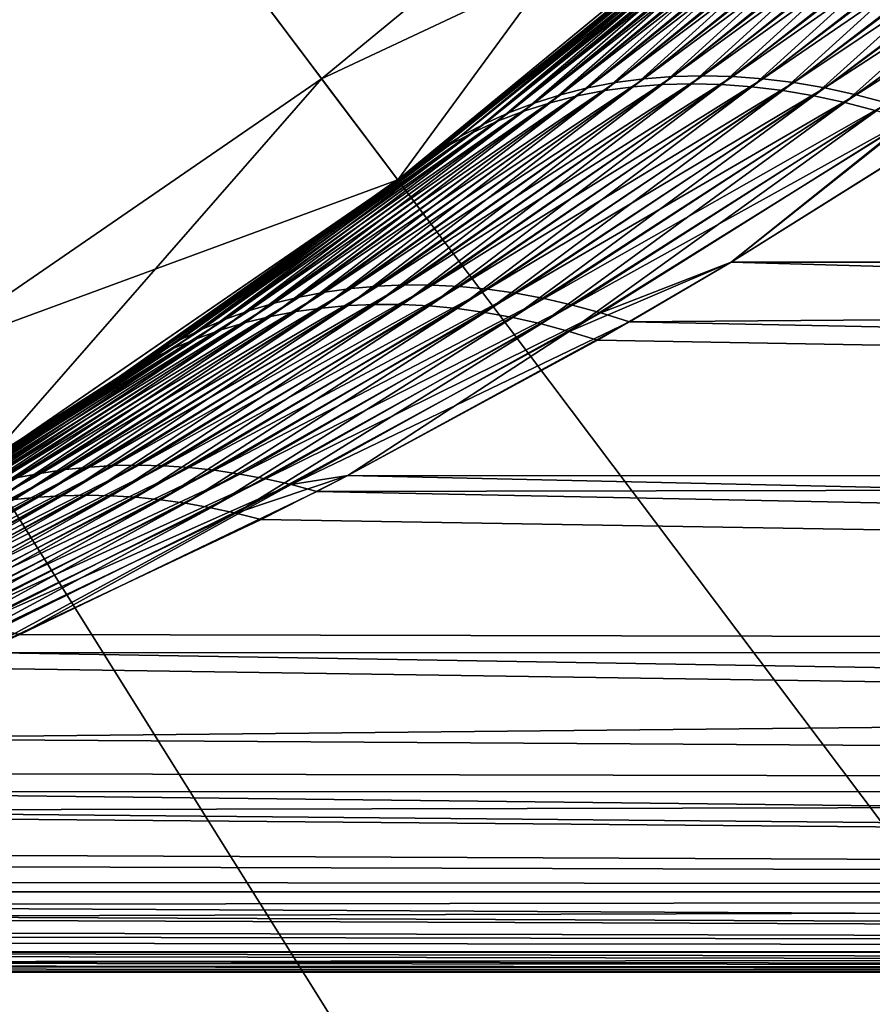
# Model space of a CAD drawing. Extents: x -30 to 78, y -176 to 30.
# Drawn here: x 12 to 16, y -22 to -18 of the extents above; entities that cross this region are included whole.
import ezdxf

# ---------------------------------------------------------------- set-up
doc = ezdxf.new("R2010")
doc.units = 0
doc.layers.add('L3', color=7, linetype='CONTINUOUS')
doc.layers.add('L5', color=7, linetype='CONTINUOUS')

msp = doc.modelspace()

# ---------------------------------------------------------------- linework, layer by layer
at = {"layer": 'L3', "color": 7}
for points in [[(12.20679, -19.49344, 216.5), (13.83735, -18.37192, 216.5), (0, 0, 216.5)], [(0, 0, 216.5), (13.83735, -18.37192, 216.5), (15.36547, -17.11439, 216.5)], [(0, 0), (15.36547, -17.11439), (13.83735, -18.37192)], [(0, 0), (13.83735, -18.37192), (12.20679, -19.49344)], [(15.03144, -16.74234, 97.25), (15.36547, -17.11439, 97.25), (13.53654, -17.97254, 97.25)], [(13.53654, -17.97254, 96.75), (13.83735, -18.37192, 96.75), (15.03144, -16.74234, 96.75)], [(15.03144, -16.74234, 96.75), (15.03144, -16.74234, 97.25), (13.53654, -17.97254, 97.25)], [(15.03144, -16.74234, 96.75), (13.53654, -17.97254, 97.25), (13.53654, -17.97254, 96.75)], [(15.03144, -16.74234, 96.75), (13.83735, -18.37192, 96.75), (15.36547, -17.11439, 96.75)], [(15.97059, -17.02814, 158.1973), (16.09521, -17.01947, 158.3111), (14.80859, -17.9727, 159.5775)], [(14.80859, -17.9727, 159.5775), (16.09521, -17.01947, 158.3111), (14.92325, -17.96364, 159.6791)], [(16.09521, -17.01947, 158.3111), (16.22266, -17.0179, 158.4221), (14.92325, -17.96364, 159.6791)], [(14.92325, -17.96364, 159.6791), (16.22266, -17.0179, 158.4221), (15.04003, -17.96062, 159.7787)], [(16.22266, -17.0179, 158.4221), (16.35263, -17.02345, 158.5299), (15.04003, -17.96062, 159.7787)], [(15.04003, -17.96062, 159.7787), (16.35263, -17.02345, 158.5299), (15.15869, -17.96365, 159.876)], [(16.35263, -17.02345, 158.5299), (16.48483, -17.03609, 158.6344), (15.15869, -17.96365, 159.876)], [(15.73098, -17.0667, 157.9623), (15.84909, -17.04389, 158.081), (14.5865, -18.00888, 159.3689)], [(14.5865, -18.00888, 159.3689), (15.84909, -17.04389, 158.081), (14.69627, -17.98779, 159.474)], [(15.84909, -17.04389, 158.081), (15.97059, -17.02814, 158.1973), (14.69627, -17.98779, 159.474)], [(14.69627, -17.98779, 159.474), (15.97059, -17.02814, 158.1973), (14.80859, -17.9727, 159.5775)], [(15.15869, -17.96365, 159.876), (16.48483, -17.03609, 158.6344), (15.27901, -17.97273, 159.9708)], [(16.48483, -17.03609, 158.6344), (16.61895, -17.0558, 158.7353), (15.27901, -17.97273, 159.9708)], [(15.27901, -17.97273, 159.9708), (16.61895, -17.0558, 158.7353), (15.40077, -17.98784, 160.063)], [(16.61895, -17.0558, 158.7353), (16.75467, -17.08253, 158.8324), (15.40077, -17.98784, 160.063)], [(15.50605, -17.13322, 157.7191), (15.61655, -17.0965, 157.8416), (14.37544, -18.06888, 159.1543)], [(14.37544, -18.06888, 159.1543), (15.61655, -17.0965, 157.8416), (14.47949, -18.03593, 159.2622)], [(15.61655, -17.0965, 157.8416), (15.73098, -17.0667, 157.9623), (14.47949, -18.03593, 159.2622)], [(14.47949, -18.03593, 159.2622), (15.73098, -17.0667, 157.9623), (14.5865, -18.00888, 159.3689)], [(15.40077, -17.98784, 160.063), (16.75467, -17.08253, 158.8324), (15.52372, -18.00894, 160.1525)], [(16.75467, -17.08253, 158.8324), (16.89168, -17.11621, 158.9254), (15.52372, -18.00894, 160.1525)], [(13.53654, -17.97254, 97.25), (15.36547, -17.11439, 97.25), (13.83735, -18.37192, 97.25)], [(15.36547, -17.11439, 97.25), (15.36267, -17.1169, 156.6359), (13.83735, -18.37192, 97.25)], [(14.65212, -17.72894, 186.4134), (15.36547, -17.11439, 216.5), (13.83735, -18.37192, 216.5)], [(13.83735, -18.37192, 96.75), (13.83735, -18.37192), (15.36547, -17.11439)], [(13.83735, -18.37192, 96.75), (15.36547, -17.11439), (15.36547, -17.11439, 96.75)], [(13.83735, -18.37192, 97.25), (15.36267, -17.1169, 156.6359), (15.02138, -17.41718, 157.0906)], [(15.39976, -17.17678, 157.5952), (15.50605, -17.13322, 157.7191), (14.27456, -18.10768, 159.0453)], [(14.27456, -18.10768, 159.0453), (15.50605, -17.13322, 157.7191), (14.37544, -18.06888, 159.1543)], [(15.52372, -18.00894, 160.1525), (16.89168, -17.11621, 158.9254), (15.64763, -18.03601, 160.2389)], [(16.89168, -17.11621, 158.9254), (17.02966, -17.15678, 159.0141), (15.64763, -18.03601, 160.2389)], [(15.29792, -17.22709, 157.47), (15.39976, -17.17678, 157.5952), (14.17705, -18.15224, 158.9355)], [(14.17705, -18.15224, 158.9355), (15.39976, -17.17678, 157.5952), (14.27456, -18.10768, 159.0453)], [(15.64763, -18.03601, 160.2389), (17.02966, -17.15678, 159.0141), (15.77226, -18.06897, 160.3222)], [(15.20075, -17.28402, 157.3441), (15.29792, -17.22709, 157.47), (14.08308, -18.20249, 158.8251)], [(14.08308, -18.20249, 158.8251), (15.29792, -17.22709, 157.47), (14.17705, -18.15224, 158.9355)], [(15.1085, -17.34743, 157.2175), (15.20075, -17.28402, 157.3441), (13.99285, -18.25832, 158.7142)], [(13.99285, -18.25832, 158.7142), (15.20075, -17.28402, 157.3441), (14.08308, -18.20249, 158.8251)], [(13.99285, -18.25832, 158.7142), (15.02138, -17.41718, 157.0906), (15.1085, -17.34743, 157.2175)], [(15.35269, -17.39159, 185.5772), (14.65504, -18.01937, 184.4754), (15.46805, -17.36935, 185.463)], [(14.65504, -18.01937, 184.4754), (14.76704, -18.00431, 184.3723), (15.46805, -17.36935, 185.463)], [(15.46805, -17.36935, 185.463), (14.76704, -18.00431, 184.3723), (15.58651, -17.35381, 185.3509)], [(14.76704, -18.00431, 184.3723), (14.88135, -17.99523, 184.2711), (15.58651, -17.35381, 185.3509)], [(15.58651, -17.35381, 185.3509), (14.88135, -17.99523, 184.2711), (15.70781, -17.345, 185.2411)], [(14.88135, -17.99523, 184.2711), (14.99775, -17.99216, 184.172), (15.70781, -17.345, 185.2411)], [(15.70781, -17.345, 185.2411), (14.99775, -17.99216, 184.172), (15.83168, -17.34295, 185.1339)], [(14.99775, -17.99216, 184.172), (15.11601, -17.99511, 184.0751), (15.83168, -17.34295, 185.1339)], [(15.83168, -17.34295, 185.1339), (15.11601, -17.99511, 184.0751), (15.95786, -17.34765, 185.0295)], [(15.11601, -17.99511, 184.0751), (15.23593, -18.00406, 183.9806), (15.95786, -17.34765, 185.0295)], [(15.95786, -17.34765, 185.0295), (15.23593, -18.00406, 183.9806), (16.08605, -17.3591, 184.9281)], [(15.23593, -18.00406, 183.9806), (15.35725, -18.01901, 183.8887), (16.08605, -17.3591, 184.9281)], [(16.08605, -17.3591, 184.9281), (15.35725, -18.01901, 183.8887), (16.216, -17.37728, 184.83)], [(15.24067, -17.42048, 185.6932), (14.54557, -18.0404, 184.58), (15.35269, -17.39159, 185.5772)], [(14.54557, -18.0404, 184.58), (14.65504, -18.01937, 184.4754), (15.35269, -17.39159, 185.5772)], [(15.35725, -18.01901, 183.8887), (15.47976, -18.03991, 183.7996), (16.216, -17.37728, 184.83)], [(16.216, -17.37728, 184.83), (15.47976, -18.03991, 183.7996), (16.3474, -17.40213, 184.7354)], [(15.47976, -18.03991, 183.7996), (15.60322, -18.06674, 183.7134), (16.3474, -17.40213, 184.7354)], [(16.3474, -17.40213, 184.7354), (15.60322, -18.06674, 183.7134), (16.47997, -17.43361, 184.6444)], [(13.83735, -18.37192, 97.25), (15.02138, -17.41718, 157.0906), (13.90651, -18.31963, 158.6031)], [(13.99285, -18.25832, 158.7142), (13.90651, -18.31963, 158.6031), (15.02138, -17.41718, 157.0906)], [(15.13226, -17.45595, 185.8108), (14.43883, -18.06735, 184.6862), (15.24067, -17.42048, 185.6932)], [(14.43883, -18.06735, 184.6862), (14.54557, -18.0404, 184.58), (15.24067, -17.42048, 185.6932)], [(15.60322, -18.06674, 183.7134), (15.72739, -18.09944, 183.6304), (16.47997, -17.43361, 184.6444)], [(15.02767, -17.49794, 185.9297), (14.33502, -18.10017, 184.7936), (15.13226, -17.45595, 185.8108)], [(14.33502, -18.10017, 184.7936), (14.43883, -18.06735, 184.6862), (15.13226, -17.45595, 185.8108)], [(14.92715, -17.54635, 186.0497), (14.23435, -18.13879, 184.902), (15.02767, -17.49794, 185.9297)], [(14.23435, -18.13879, 184.902), (14.33502, -18.10017, 184.7936), (15.02767, -17.49794, 185.9297)], [(14.83092, -17.60106, 186.1705), (14.13701, -18.18315, 185.0113), (14.92715, -17.54635, 186.0497)], [(14.13701, -18.18315, 185.0113), (14.23435, -18.13879, 184.902), (14.92715, -17.54635, 186.0497)], [(14.04318, -18.23316, 185.1212), (14.83092, -17.60106, 186.1705), (14.73917, -17.66197, 186.2918)], [(14.04318, -18.23316, 185.1212), (14.13701, -18.18315, 185.0113), (14.83092, -17.60106, 186.1705)], [(14.65212, -17.72894, 186.4134), (13.86677, -18.34974, 185.3421), (14.73917, -17.66197, 186.2918)], [(14.73917, -17.66197, 186.2918), (13.86677, -18.34974, 185.3421), (13.95304, -18.28873, 185.2316)], [(14.73917, -17.66197, 186.2918), (13.95304, -18.28873, 185.2316), (14.04318, -18.23316, 185.1212)], [(14.65212, -17.72894, 186.4134), (13.83735, -18.37192, 216.5), (13.86677, -18.34974, 185.3421)], [(13.53654, -17.97254, 97.25), (13.83735, -18.37192, 97.25), (11.94143, -19.06967, 97.25)], [(11.94143, -19.06967, 96.75), (12.20679, -19.49344, 96.75), (13.53654, -17.97254, 96.75)], [(13.53654, -17.97254, 96.75), (13.53654, -17.97254, 97.25), (11.94143, -19.06967, 97.25)], [(13.53654, -17.97254, 96.75), (11.94143, -19.06967, 97.25), (11.94143, -19.06967, 96.75)], [(13.53654, -17.97254, 96.75), (12.20679, -19.49344, 96.75), (13.83735, -18.37192, 96.75)], [(14.5865, -18.00888, 159.3689), (14.69627, -17.98779, 159.474), (13.44863, -18.83443, 160.8153)], [(13.44863, -18.83443, 160.8153), (14.69627, -17.98779, 159.474), (13.55003, -18.81503, 160.9072)], [(14.69627, -17.98779, 159.474), (14.80859, -17.9727, 159.5775), (13.55003, -18.81503, 160.9072)], [(13.55003, -18.81503, 160.9072), (14.80859, -17.9727, 159.5775), (13.6533, -18.80062, 160.9979)], [(14.80859, -17.9727, 159.5775), (14.92325, -17.96364, 159.6791), (13.6533, -18.80062, 160.9979)], [(13.6533, -18.80062, 160.9979), (14.92325, -17.96364, 159.6791), (13.75829, -18.79122, 161.0873)], [(14.88135, -17.99523, 184.2711), (13.74758, -18.86379, 182.6821), (14.99775, -17.99216, 184.172)], [(13.74758, -18.86379, 182.6821), (13.85446, -18.86421, 182.5969), (14.99775, -17.99216, 184.172)], [(14.92325, -17.96364, 159.6791), (15.04003, -17.96062, 159.7787), (13.75829, -18.79122, 161.0873)], [(13.75829, -18.79122, 161.0873), (15.04003, -17.96062, 159.7787), (13.86483, -18.78684, 161.1752)], [(14.99775, -17.99216, 184.172), (13.85446, -18.86421, 182.5969), (15.11601, -17.99511, 184.0751)], [(15.04003, -17.96062, 159.7787), (15.15869, -17.96365, 159.876), (13.86483, -18.78684, 161.1752)], [(13.86483, -18.78684, 161.1752), (15.15869, -17.96365, 159.876), (13.97276, -18.7875, 161.2615)], [(15.15869, -17.96365, 159.876), (15.27901, -17.97273, 159.9708), (13.97276, -18.7875, 161.2615)], [(13.97276, -18.7875, 161.2615), (15.27901, -17.97273, 159.9708), (14.0819, -18.79319, 161.3461)], [(15.27901, -17.97273, 159.9708), (15.40077, -17.98784, 160.063), (14.0819, -18.79319, 161.3461)], [(14.0819, -18.79319, 161.3461), (15.40077, -17.98784, 160.063), (14.19208, -18.8039, 161.4288)], [(15.40077, -17.98784, 160.063), (15.52372, -18.00894, 160.1525), (14.19208, -18.8039, 161.4288)], [(14.47949, -18.03593, 159.2622), (14.5865, -18.00888, 159.3689), (13.34926, -18.85878, 160.7224)], [(13.34926, -18.85878, 160.7224), (14.5865, -18.00888, 159.3689), (13.44863, -18.83443, 160.8153)], [(14.54557, -18.0404, 184.58), (13.43563, -18.89206, 182.9464), (14.65504, -18.01937, 184.4754)], [(13.43563, -18.89206, 182.9464), (13.53801, -18.87772, 182.857), (14.65504, -18.01937, 184.4754)], [(14.65504, -18.01937, 184.4754), (13.53801, -18.87772, 182.857), (14.76704, -18.00431, 184.3723)], [(13.53801, -18.87772, 182.857), (13.64205, -18.86829, 182.7689), (14.76704, -18.00431, 184.3723)], [(14.76704, -18.00431, 184.3723), (13.64205, -18.86829, 182.7689), (14.88135, -17.99523, 184.2711)], [(13.64205, -18.86829, 182.7689), (13.74758, -18.86379, 182.6821), (14.88135, -17.99523, 184.2711)], [(13.85446, -18.86421, 182.5969), (13.96251, -18.86957, 182.5134), (15.11601, -17.99511, 184.0751)], [(15.11601, -17.99511, 184.0751), (13.96251, -18.86957, 182.5134), (15.23593, -18.00406, 183.9806)], [(13.96251, -18.86957, 182.5134), (14.07158, -18.87986, 182.4317), (15.23593, -18.00406, 183.9806)], [(15.23593, -18.00406, 183.9806), (14.07158, -18.87986, 182.4317), (15.35725, -18.01901, 183.8887)], [(14.07158, -18.87986, 182.4317), (14.18149, -18.89504, 182.3518), (15.35725, -18.01901, 183.8887)], [(15.35725, -18.01901, 183.8887), (14.18149, -18.89504, 182.3518), (15.47976, -18.03991, 183.7996)], [(14.19208, -18.8039, 161.4288), (15.52372, -18.00894, 160.1525), (14.30314, -18.81961, 161.5096)], [(15.52372, -18.00894, 160.1525), (15.64763, -18.03601, 160.2389), (14.30314, -18.81961, 161.5096)], [(14.27456, -18.10768, 159.0453), (14.37544, -18.06888, 159.1543), (13.15724, -18.9222, 160.534)], [(13.15724, -18.9222, 160.534), (14.37544, -18.06888, 159.1543), (13.25208, -18.88806, 160.6286)], [(14.33502, -18.10017, 184.7936), (13.23648, -18.93539, 183.1285), (14.43883, -18.06735, 184.6862)], [(13.23648, -18.93539, 183.1285), (13.33507, -18.9113, 183.037), (14.43883, -18.06735, 184.6862)], [(14.37544, -18.06888, 159.1543), (14.47949, -18.03593, 159.2622), (13.25208, -18.88806, 160.6286)], [(13.25208, -18.88806, 160.6286), (14.47949, -18.03593, 159.2622), (13.34926, -18.85878, 160.7224)], [(14.43883, -18.06735, 184.6862), (13.33507, -18.9113, 183.037), (14.54557, -18.0404, 184.58)], [(13.33507, -18.9113, 183.037), (13.43563, -18.89206, 182.9464), (14.54557, -18.0404, 184.58)], [(14.18149, -18.89504, 182.3518), (14.29208, -18.91512, 182.2741), (15.47976, -18.03991, 183.7996)], [(15.47976, -18.03991, 183.7996), (14.29208, -18.91512, 182.2741), (15.60322, -18.06674, 183.7134)], [(14.29208, -18.91512, 182.2741), (14.40318, -18.94005, 182.1984), (15.60322, -18.06674, 183.7134)], [(14.30314, -18.81961, 161.5096), (15.64763, -18.03601, 160.2389), (14.4149, -18.8403, 161.5882)], [(15.60322, -18.06674, 183.7134), (14.40318, -18.94005, 182.1984), (15.72739, -18.09944, 183.6304)], [(15.64763, -18.03601, 160.2389), (15.77226, -18.06897, 160.3222), (14.4149, -18.8403, 161.5882)], [(14.4149, -18.8403, 161.5882), (15.77226, -18.06897, 160.3222), (14.52719, -18.86595, 161.6646)], [(15.77226, -18.06897, 160.3222), (15.89737, -18.10778, 160.4021), (14.52719, -18.86595, 161.6646)], [(14.17705, -18.15224, 158.9355), (14.27456, -18.10768, 159.0453), (13.06489, -18.96117, 160.4389)], [(13.06489, -18.96117, 160.4389), (14.27456, -18.10768, 159.0453), (13.15724, -18.9222, 160.534)], [(14.23435, -18.13879, 184.902), (13.14001, -18.9643, 183.2209), (14.33502, -18.10017, 184.7936)], [(13.14001, -18.9643, 183.2209), (13.23648, -18.93539, 183.1285), (14.33502, -18.10017, 184.7936)], [(14.40318, -18.94005, 182.1984), (14.51462, -18.9698, 182.1251), (15.72739, -18.09944, 183.6304)], [(15.72739, -18.09944, 183.6304), (14.51462, -18.9698, 182.1251), (15.85204, -18.13795, 183.5506)], [(14.52719, -18.86595, 161.6646), (15.89737, -18.10778, 160.4021), (14.63983, -18.8965, 161.7386)], [(15.15364, -18.69619, 161.3839), (14.63983, -18.8965, 161.7386), (15.89737, -18.10778, 160.4021)], [(15.15364, -18.69619, 161.3839), (15.89737, -18.10778, 160.4021), (16.02272, -18.15237, 160.4786)], [(14.13701, -18.18315, 185.0113), (13.0458, -18.998, 183.3141), (14.23435, -18.13879, 184.902)], [(13.0458, -18.998, 183.3141), (13.14001, -18.9643, 183.2209), (14.23435, -18.13879, 184.902)], [(14.51462, -18.9698, 182.1251), (15.1537, -18.69616, 182.6162), (15.85204, -18.13795, 183.5506)], [(15.85204, -18.13795, 183.5506), (15.1537, -18.69616, 182.6162), (15.97693, -18.1822, 183.4742)], [(12.95401, -19.03642, 183.4078), (14.13701, -18.18315, 185.0113), (14.04318, -18.23316, 185.1212)], [(12.95401, -19.03642, 183.4078), (13.0458, -18.998, 183.3141), (14.13701, -18.18315, 185.0113)], [(14.08308, -18.20249, 158.8251), (14.17705, -18.15224, 158.9355), (12.97517, -19.0049, 160.3433)], [(12.97517, -19.0049, 160.3433), (14.17705, -18.15224, 158.9355), (13.06489, -18.96117, 160.4389)], [(45, -18.69617, 161.3838), (15.15364, -18.69619, 161.3839), (16.02272, -18.15237, 160.4786)], [(45, -18.69617, 182.6162), (15.97693, -18.1822, 183.4742), (15.1537, -18.69616, 182.6162)], [(13.99285, -18.25832, 158.7142), (14.08308, -18.20249, 158.8251), (12.88822, -19.05332, 160.2474)], [(12.88822, -19.05332, 160.2474), (14.08308, -18.20249, 158.8251), (12.97517, -19.0049, 160.3433)], [(12.88822, -19.05332, 160.2474), (12.80418, -19.10636, 160.1513), (13.99285, -18.25832, 158.7142)], [(13.99285, -18.25832, 158.7142), (12.80418, -19.10636, 160.1513), (13.83586, -18.37305, 158.7005)], [(14.04318, -18.23316, 185.1212), (13.95304, -18.28873, 185.2316), (12.86476, -19.07951, 183.5019)], [(14.04318, -18.23316, 185.1212), (12.86476, -19.07951, 183.5019), (12.95401, -19.03642, 183.4078)], [(13.83586, -18.37305, 158.7005), (13.90651, -18.31963, 158.6031), (13.99285, -18.25832, 158.7142)], [(13.95304, -18.28873, 185.2316), (13.83664, -18.37246, 185.3005), (12.77821, -19.12721, 183.5963)], [(13.95304, -18.28873, 185.2316), (12.77821, -19.12721, 183.5963), (12.86476, -19.07951, 183.5019)], [(13.86677, -18.34974, 185.3421), (13.83664, -18.37246, 185.3005), (13.95304, -18.28873, 185.2316)], [(13.90651, -18.31963, 158.6031), (13.83586, -18.37305, 158.7005), (13.83735, -18.37192, 97.25)], [(11.94143, -19.06967, 97.25), (13.83735, -18.37192, 97.25), (12.20679, -19.49344, 97.25)], [(13.83735, -18.37192, 97.25), (13.83586, -18.37305, 158.7005), (12.20679, -19.49344, 97.25)], [(12.20679, -19.49344, 216.5), (12.69447, -19.17943, 183.6909), (13.83735, -18.37192, 216.5)], [(12.20679, -19.49344, 96.75), (12.20679, -19.49344), (13.83735, -18.37192)], [(12.20679, -19.49344, 96.75), (13.83735, -18.37192), (13.83735, -18.37192, 96.75)], [(13.83586, -18.37305, 158.7005), (12.80418, -19.10636, 160.1513), (12.20679, -19.49344, 97.25)], [(13.83735, -18.37192, 216.5), (12.69447, -19.17943, 183.6909), (13.83664, -18.37246, 185.3005)], [(13.83664, -18.37246, 185.3005), (12.69447, -19.17943, 183.6909), (12.77821, -19.12721, 183.5963)], [(13.83735, -18.37192, 216.5), (13.83664, -18.37246, 185.3005), (13.86677, -18.34974, 185.3421)], [(14.51462, -18.9698, 182.1251), (14.62623, -19.00431, 182.0542), (15.1537, -18.69616, 182.6162)], [(45, -19.53958, 180.9697), (15.1537, -18.69616, 182.6162), (14.62623, -19.00431, 182.0542)], [(14.75265, -18.93191, 161.8102), (14.63983, -18.8965, 161.7386), (15.15364, -18.69619, 161.3839)], [(45, -19.53958, 163.0303), (14.75265, -18.93191, 161.8102), (45, -18.69617, 161.3838)], [(45, -18.69617, 161.3838), (14.75265, -18.93191, 161.8102), (15.15364, -18.69619, 161.3839)], [(45, -18.69617, 182.6162), (15.1537, -18.69616, 182.6162), (45, -19.53958, 180.9697)], [(13.55003, -18.81503, 160.9072), (13.6533, -18.80062, 160.9979), (12.43074, -19.529, 162.3737)], [(12.43074, -19.529, 162.3737), (13.6533, -18.80062, 160.9979), (12.52525, -19.51524, 162.4517)], [(13.6533, -18.80062, 160.9979), (13.75829, -18.79122, 161.0873), (12.52525, -19.51524, 162.4517)], [(12.52525, -19.51524, 162.4517), (13.75829, -18.79122, 161.0873), (12.62099, -19.50556, 162.5288)], [(13.75829, -18.79122, 161.0873), (13.86483, -18.78684, 161.1752), (12.62099, -19.50556, 162.5288)], [(12.62099, -19.50556, 162.5288), (13.86483, -18.78684, 161.1752), (12.71785, -19.49995, 162.6049)], [(13.86483, -18.78684, 161.1752), (13.97276, -18.7875, 161.2615), (12.71785, -19.49995, 162.6049)], [(12.71785, -19.49995, 162.6049), (13.97276, -18.7875, 161.2615), (12.8157, -19.49843, 162.6799)], [(13.97276, -18.7875, 161.2615), (14.0819, -18.79319, 161.3461), (12.8157, -19.49843, 162.6799)], [(12.8157, -19.49843, 162.6799), (14.0819, -18.79319, 161.3461), (12.91442, -19.501, 162.7538)], [(14.0819, -18.79319, 161.3461), (14.19208, -18.8039, 161.4288), (12.91442, -19.501, 162.7538)], [(12.91442, -19.501, 162.7538), (14.19208, -18.8039, 161.4288), (13.01389, -19.50766, 162.8264)], [(14.19208, -18.8039, 161.4288), (14.30314, -18.81961, 161.5096), (13.01389, -19.50766, 162.8264)], [(13.34926, -18.85878, 160.7224), (13.44863, -18.83443, 160.8153), (12.24589, -19.56864, 162.2154)], [(12.24589, -19.56864, 162.2154), (13.44863, -18.83443, 160.8153), (12.33758, -19.5468, 162.2949)], [(13.44863, -18.83443, 160.8153), (13.55003, -18.81503, 160.9072), (12.33758, -19.5468, 162.2949)], [(12.33758, -19.5468, 162.2949), (13.55003, -18.81503, 160.9072), (12.43074, -19.529, 162.3737)], [(13.01389, -19.50766, 162.8264), (14.30314, -18.81961, 161.5096), (13.11399, -19.5184, 162.8976)], [(14.30314, -18.81961, 161.5096), (14.4149, -18.8403, 161.5882), (13.11399, -19.5184, 162.8976)], [(13.11399, -19.5184, 162.8976), (14.4149, -18.8403, 161.5882), (13.21459, -19.5332, 162.9674)], [(14.4149, -18.8403, 161.5882), (14.52719, -18.86595, 161.6646), (13.21459, -19.5332, 162.9674)], [(13.15724, -18.9222, 160.534), (13.25208, -18.88806, 160.6286), (12.06735, -19.62428, 162.0547)], [(12.06735, -19.62428, 162.0547), (13.25208, -18.88806, 160.6286), (12.15577, -19.59447, 162.1353)], [(13.25208, -18.88806, 160.6286), (13.34926, -18.85878, 160.7224), (12.15577, -19.59447, 162.1353)], [(12.15577, -19.59447, 162.1353), (13.34926, -18.85878, 160.7224), (12.24589, -19.56864, 162.2154)], [(13.43563, -18.89206, 182.9464), (12.32329, -19.63419, 181.2786), (13.53801, -18.87772, 182.857)], [(12.32329, -19.63419, 181.2786), (12.41739, -19.62446, 181.2038), (13.53801, -18.87772, 182.857)], [(13.53801, -18.87772, 182.857), (12.41739, -19.62446, 181.2038), (13.64205, -18.86829, 182.7689)], [(12.41739, -19.62446, 181.2038), (12.51254, -19.61864, 181.1299), (13.64205, -18.86829, 182.7689)], [(13.64205, -18.86829, 182.7689), (12.51254, -19.61864, 181.1299), (13.74758, -18.86379, 182.6821)], [(12.51254, -19.61864, 181.1299), (12.60862, -19.61675, 181.0569), (13.74758, -18.86379, 182.6821)], [(13.74758, -18.86379, 182.6821), (12.60862, -19.61675, 181.0569), (13.85446, -18.86421, 182.5969)], [(12.60862, -19.61675, 181.0569), (12.70553, -19.61879, 180.9851), (13.85446, -18.86421, 182.5969)], [(13.85446, -18.86421, 182.5969), (12.70553, -19.61879, 180.9851), (13.96251, -18.86957, 182.5134)], [(12.70553, -19.61879, 180.9851), (12.80313, -19.62475, 180.9144), (13.96251, -18.86957, 182.5134)], [(13.96251, -18.86957, 182.5134), (12.80313, -19.62475, 180.9144), (14.07158, -18.87986, 182.4317)], [(12.80313, -19.62475, 180.9144), (12.90132, -19.63463, 180.8451), (14.07158, -18.87986, 182.4317)], [(14.07158, -18.87986, 182.4317), (12.90132, -19.63463, 180.8451), (14.18149, -18.89504, 182.3518)], [(13.21459, -19.5332, 162.9674), (14.52719, -18.86595, 161.6646), (13.31556, -19.55204, 163.0356)], [(14.52719, -18.86595, 161.6646), (14.63983, -18.8965, 161.7386), (13.31556, -19.55204, 163.0356)], [(13.06489, -18.96117, 160.4389), (13.15724, -18.9222, 160.534), (11.98073, -19.65802, 161.9736)], [(11.98073, -19.65802, 161.9736), (13.15724, -18.9222, 160.534), (12.06735, -19.62428, 162.0547)], [(13.23648, -18.93539, 183.1285), (12.13866, -19.66536, 181.4308), (13.33507, -18.9113, 183.037)], [(12.13866, -19.66536, 181.4308), (12.23034, -19.64783, 181.3543), (13.33507, -18.9113, 183.037)], [(13.33507, -18.9113, 183.037), (12.23034, -19.64783, 181.3543), (13.43563, -18.89206, 182.9464)], [(12.23034, -19.64783, 181.3543), (12.32329, -19.63419, 181.2786), (13.43563, -18.89206, 182.9464)], [(12.90132, -19.63463, 180.8451), (12.99999, -19.64841, 180.777), (14.18149, -18.89504, 182.3518)], [(14.18149, -18.89504, 182.3518), (12.99999, -19.64841, 180.777), (14.29208, -18.91512, 182.2741)], [(12.99999, -19.64841, 180.777), (13.099, -19.66609, 180.7104), (14.29208, -18.91512, 182.2741)], [(14.29208, -18.91512, 182.2741), (13.099, -19.66609, 180.7104), (14.40318, -18.94005, 182.1984)], [(13.31556, -19.55204, 163.0356), (14.63983, -18.8965, 161.7386), (13.41679, -19.57491, 163.1022)], [(14.75265, -18.93191, 161.8102), (13.41679, -19.57491, 163.1022), (14.63983, -18.8965, 161.7386)], [(12.97517, -19.0049, 160.3433), (13.06489, -18.96117, 160.4389), (11.89601, -19.69565, 161.8923)], [(11.89601, -19.69565, 161.8923), (13.06489, -18.96117, 160.4389), (11.98073, -19.65802, 161.9736)], [(13.0458, -18.998, 183.3141), (11.95954, -19.712, 181.5855), (13.14001, -18.9643, 183.2209)], [(11.95954, -19.712, 181.5855), (12.04836, -19.68676, 181.5078), (13.14001, -18.9643, 183.2209)], [(13.14001, -18.9643, 183.2209), (12.04836, -19.68676, 181.5078), (13.23648, -18.93539, 183.1285)], [(12.04836, -19.68676, 181.5078), (12.13866, -19.66536, 181.4308), (13.23648, -18.93539, 183.1285)], [(13.099, -19.66609, 180.7104), (13.19826, -19.68763, 180.6453), (14.40318, -18.94005, 182.1984)], [(14.40318, -18.94005, 182.1984), (13.19826, -19.68763, 180.6453), (14.51462, -18.9698, 182.1251)], [(13.63987, -19.53931, 163.0297), (13.41679, -19.57491, 163.1022), (14.75265, -18.93191, 161.8102)], [(45, -19.53958, 163.0303), (13.63987, -19.53931, 163.0297), (14.75265, -18.93191, 161.8102)], [(12.88822, -19.05332, 160.2474), (12.97517, -19.0049, 160.3433), (11.81331, -19.73713, 161.8108)], [(11.81331, -19.73713, 161.8108), (12.97517, -19.0049, 160.3433), (11.89601, -19.69565, 161.8923)], [(11.87231, -19.74106, 181.6636), (13.0458, -18.998, 183.3141), (12.95401, -19.03642, 183.4078)], [(11.87231, -19.74106, 181.6636), (11.95954, -19.712, 181.5855), (13.0458, -18.998, 183.3141)], [(13.19826, -19.68763, 180.6453), (13.6408, -19.53883, 180.9713), (14.51462, -18.9698, 182.1251)], [(14.51462, -18.9698, 182.1251), (13.6408, -19.53883, 180.9713), (14.62623, -19.00431, 182.0542)], [(45, -19.53958, 180.9697), (14.62623, -19.00431, 182.0542), (13.6408, -19.53883, 180.9713)], [(12.95401, -19.03642, 183.4078), (12.86476, -19.07951, 183.5019), (11.78678, -19.77389, 181.7421)], [(12.95401, -19.03642, 183.4078), (11.78678, -19.77389, 181.7421), (11.87231, -19.74106, 181.6636)], [(12.86476, -19.07951, 183.5019), (12.77821, -19.12721, 183.5963), (11.70304, -19.81047, 181.8208)], [(12.86476, -19.07951, 183.5019), (11.70304, -19.81047, 181.8208), (11.78678, -19.77389, 181.7421)], [(11.81331, -19.73713, 161.8108), (12.19953, -19.49799, 161.0309), (12.88822, -19.05332, 160.2474)], [(12.88822, -19.05332, 160.2474), (12.19953, -19.49799, 161.0309), (12.80418, -19.10636, 160.1513)], [(12.20679, -19.49344, 97.25), (12.80418, -19.10636, 160.1513), (12.19953, -19.49799, 161.0309)], [(12.77821, -19.12721, 183.5963), (12.19823, -19.4988, 182.9672), (11.62119, -19.85074, 181.8998)], [(12.77821, -19.12721, 183.5963), (11.62119, -19.85074, 181.8998), (11.70304, -19.81047, 181.8208)], [(12.69447, -19.17943, 183.6909), (12.19823, -19.4988, 182.9672), (12.77821, -19.12721, 183.5963)], [(12.20679, -19.49344, 216.5), (12.19823, -19.4988, 182.9672), (12.69447, -19.17943, 183.6909)], [(12.52525, -19.51524, 162.4517), (12.62099, -19.50556, 162.5288), (11.44954, -20.11929, 163.9327)], [(11.44954, -20.11929, 163.9327), (12.62099, -19.50556, 162.5288), (11.53662, -20.10937, 163.9975)], [(12.62099, -19.50556, 162.5288), (12.71785, -19.49995, 162.6049), (11.53662, -20.10937, 163.9975)], [(11.53662, -20.10937, 163.9975), (12.71785, -19.49995, 162.6049), (11.62448, -20.10268, 164.0617)], [(12.71785, -19.49995, 162.6049), (12.8157, -19.49843, 162.6799), (11.62448, -20.10268, 164.0617)], [(11.62448, -20.10268, 164.0617), (12.8157, -19.49843, 162.6799), (11.71304, -20.09925, 164.1251)], [(12.8157, -19.49843, 162.6799), (12.91442, -19.501, 162.7538), (11.71304, -20.09925, 164.1251)], [(11.71304, -20.09925, 164.1251), (12.91442, -19.501, 162.7538), (11.80222, -20.09906, 164.1878)], [(12.91442, -19.501, 162.7538), (13.01389, -19.50766, 162.8264), (11.80222, -20.09906, 164.1878)], [(11.80222, -20.09906, 164.1878), (13.01389, -19.50766, 162.8264), (11.89192, -20.10211, 164.2497)], [(13.01389, -19.50766, 162.8264), (13.11399, -19.5184, 162.8976), (11.89192, -20.10211, 164.2497)], [(12.33758, -19.5468, 162.2949), (12.43074, -19.529, 162.3737), (11.27808, -20.14882, 163.8014)], [(11.27808, -20.14882, 163.8014), (12.43074, -19.529, 162.3737), (11.36333, -20.13244, 163.8673)], [(12.43074, -19.529, 162.3737), (12.52525, -19.51524, 162.4517), (11.36333, -20.13244, 163.8673)], [(11.36333, -20.13244, 163.8673), (12.52525, -19.51524, 162.4517), (11.44954, -20.11929, 163.9327)], [(11.89192, -20.10211, 164.2497), (13.11399, -19.5184, 162.8976), (11.98206, -20.10842, 164.3107)], [(13.11399, -19.5184, 162.8976), (13.21459, -19.5332, 162.9674), (11.98206, -20.10842, 164.3107)], [(11.98206, -20.10842, 164.3107), (13.21459, -19.5332, 162.9674), (12.07255, -20.11796, 164.3707)], [(13.21459, -19.5332, 162.9674), (13.31556, -19.55204, 163.0356), (12.07255, -20.11796, 164.3707)], [(13.19826, -19.68763, 180.6453), (13.29763, -19.71301, 180.5818), (13.6408, -19.53883, 180.9713)], [(13.6408, -19.53883, 180.9713), (13.29763, -19.71301, 180.5818), (45, -20.23832, 179.2567)], [(13.63987, -19.53931, 163.0297), (13.51814, -19.60177, 163.1671), (13.41679, -19.57491, 163.1022)], [(45, -19.53958, 163.0303), (13.51814, -19.60177, 163.1671), (13.63987, -19.53931, 163.0297)], [(45, -20.23832, 164.7433), (13.51814, -19.60177, 163.1671), (45, -19.53958, 163.0303)], [(45, -20.23832, 179.2567), (45, -19.53958, 180.9697), (13.6408, -19.53883, 180.9713)], [(12.07255, -20.11796, 164.3707), (13.31556, -19.55204, 163.0356), (12.16331, -20.13074, 164.4297)], [(13.31556, -19.55204, 163.0356), (13.41679, -19.57491, 163.1022), (12.16331, -20.13074, 164.4297)], [(12.16331, -20.13074, 164.4297), (13.41679, -19.57491, 163.1022), (12.25425, -20.14674, 164.4876)], [(13.41679, -19.57491, 163.1022), (12.34527, -20.16593, 164.5445), (12.25425, -20.14674, 164.4876)], [(13.41679, -19.57491, 163.1022), (13.51814, -19.60177, 163.1671), (12.34527, -20.16593, 164.5445)], [(12.32329, -19.63419, 181.2786), (11.26286, -20.25069, 179.6108), (12.41739, -19.62446, 181.2038)], [(11.26286, -20.25069, 179.6108), (11.34849, -20.24375, 179.5498), (12.41739, -19.62446, 181.2038)], [(12.41739, -19.62446, 181.2038), (11.34849, -20.24375, 179.5498), (12.51254, -19.61864, 181.1299)], [(11.34849, -20.24375, 179.5498), (11.43475, -20.23985, 179.4894), (12.51254, -19.61864, 181.1299)], [(12.51254, -19.61864, 181.1299), (11.43475, -20.23985, 179.4894), (12.60862, -19.61675, 181.0569)], [(11.43475, -20.23985, 179.4894), (11.52156, -20.23899, 179.4297), (12.60862, -19.61675, 181.0569)], [(12.60862, -19.61675, 181.0569), (11.52156, -20.23899, 179.4297), (12.70553, -19.61879, 180.9851)], [(11.52156, -20.23899, 179.4297), (11.60886, -20.24119, 179.3708), (12.70553, -19.61879, 180.9851)], [(12.70553, -19.61879, 180.9851), (11.60886, -20.24119, 179.3708), (12.80313, -19.62475, 180.9144)], [(11.60886, -20.24119, 179.3708), (11.69655, -20.24643, 179.3126), (12.80313, -19.62475, 180.9144)], [(12.80313, -19.62475, 180.9144), (11.69655, -20.24643, 179.3126), (12.90132, -19.63463, 180.8451)], [(45, -20.23832, 164.7433), (12.34527, -20.16593, 164.5445), (13.51814, -19.60177, 163.1671)], [(11.69655, -20.24643, 179.3126), (11.78457, -20.25471, 179.2553), (12.90132, -19.63463, 180.8451)], [(12.90132, -19.63463, 180.8451), (11.78457, -20.25471, 179.2553), (12.99999, -19.64841, 180.777)], [(11.78457, -20.25471, 179.2553), (11.87283, -20.26602, 179.1989), (12.99999, -19.64841, 180.777)], [(12.99999, -19.64841, 180.777), (11.87283, -20.26602, 179.1989), (13.099, -19.66609, 180.7104)], [(11.87283, -20.26602, 179.1989), (11.96124, -20.28036, 179.1434), (13.099, -19.66609, 180.7104)], [(13.099, -19.66609, 180.7104), (11.96124, -20.28036, 179.1434), (13.19826, -19.68763, 180.6453)], [(11.96124, -20.28036, 179.1434), (12.18561, -20.23763, 179.2587), (13.19826, -19.68763, 180.6453)], [(13.19826, -19.68763, 180.6453), (12.18561, -20.23763, 179.2587), (13.29763, -19.71301, 180.5818)], [(45, -20.23832, 179.2567), (13.29763, -19.71301, 180.5818), (12.18561, -20.23763, 179.2587)], [(12.25425, -20.14674, 164.4876), (12.34527, -20.16593, 164.5445), (12.1858, -20.23754, 164.7411)], [(12.1858, -20.23754, 164.7411), (12.34527, -20.16593, 164.5445), (45, -20.23832, 164.7433)], [(12.1858, -20.23754, 164.7411), (45, -20.23832, 164.7433), (11.3927, -20.57641, 165.7661)], [(11.3927, -20.57641, 165.7661), (45, -20.23832, 164.7433), (45, -20.78723, 166.5099)], [(45, -20.78723, 177.4901), (12.18561, -20.23763, 179.2587), (12.04974, -20.29771, 179.0889)], [(45, -20.23832, 179.2567), (12.18561, -20.23763, 179.2587), (45, -20.78723, 177.4901)], [(45, -20.78723, 177.4901), (12.04974, -20.29771, 179.0889), (11.04952, -20.71437, 177.7589)], [(11.3927, -20.57641, 165.7661), (45, -20.78723, 166.5099), (10.86526, -20.78633, 166.5065)], [(11.04952, -20.71437, 177.7589), (10.86403, -20.7868, 177.4917), (45, -20.78723, 177.4901)], [(45, -21.18223, 175.6828), (10.86403, -20.7868, 177.4917), (10.61708, -20.88096, 177.1221)], [(10.86526, -20.78633, 166.5065), (45, -20.78723, 166.5099), (10.66849, -20.86157, 166.7995)], [(10.66849, -20.86157, 166.7995), (45, -20.78723, 166.5099), (45, -21.18223, 168.3172)], [(45, -20.78723, 177.4901), (10.86403, -20.7868, 177.4917), (45, -21.18223, 175.6828)], [(10.66849, -20.86157, 166.7995), (45, -21.18223, 168.3172), (10.08139, -21.07641, 167.7533)], [(45, -21.18223, 175.6828), (10.61708, -20.88096, 177.1221), (10.21173, -21.02995, 176.4711)], [(10.21173, -21.02995, 176.4711), (9.89071, -21.14313, 175.901), (45, -21.18223, 175.6828)], [(45, -21.18223, 168.3172), (9.778894, -21.18156, 168.3133), (10.08139, -21.07641, 167.7533)], [(45, -21.18223, 175.6828), (9.89071, -21.14313, 175.901), (9.77845, -21.18171, 175.6858)], [(45, -21.18223, 175.6828), (9.77845, -21.18171, 175.6858), (9.469271, -21.28536, 175.0305)], [(45, -21.18223, 168.3172), (9.619467, -21.23549, 168.6378), (9.778894, -21.18156, 168.3133)], [(9.469271, -21.28536, 175.0305), (45, -21.42041, 173.8482), (45, -21.18223, 175.6828)], [(45, -21.42041, 170.1518), (9.619467, -21.23549, 168.6378), (45, -21.18223, 168.3172)], [(45, -21.42041, 170.1518), (9.511938, -21.27128, 168.8723), (9.619467, -21.23549, 168.6378)], [(9.253891, -21.3553, 169.5098), (9.511938, -21.27128, 168.8723), (45, -21.42041, 170.1518)], [(9.304103, -21.33916, 174.6249), (45, -21.42041, 173.8482), (9.469271, -21.28536, 175.0305)], [(45, -21.42041, 170.1518), (9.056726, -21.41773, 170.1209), (9.253891, -21.3553, 169.5098)], [(9.304103, -21.33916, 174.6249), (9.169428, -21.38223, 174.2473), (45, -21.42041, 173.8482)], [(45, -21.42041, 173.8482), (9.169428, -21.38223, 174.2473), (9.048424, -21.42032, 173.8493)], [(45, -21.42041, 170.1518), (8.915864, -21.46139, 170.7121), (9.048209, -21.42039, 170.1515)], [(45, -21.5, 172), (8.915864, -21.46139, 170.7121), (45, -21.42041, 170.1518)], [(45, -21.5, 172), (9.010694, -21.43208, 173.7076), (8.935744, -21.45528, 173.3861)], [(45, -21.5, 172), (9.048424, -21.42032, 173.8493), (9.010694, -21.43208, 173.7076)], [(45, -21.42041, 170.1518), (9.048209, -21.42039, 170.1515), (9.056726, -21.41773, 170.1209)], [(45, -21.42041, 173.8482), (9.048424, -21.42032, 173.8493), (45, -21.5, 172)], [(45, -21.5, 172), (8.833101, -21.48669, 172.7564), (8.804506, -21.49537, 172.4463)], [(8.80675, -21.49469, 171.5221), (8.86583, -21.47672, 170.9997), (45, -21.5, 172)], [(8.876717, -21.47339, 173.0693), (8.833101, -21.48669, 172.7564), (45, -21.5, 172)], [(45, -21.5, 172), (8.86583, -21.47672, 170.9997), (8.915864, -21.46139, 170.7121)], [(45, -21.5, 172), (8.935744, -21.45528, 173.3861), (8.876717, -21.47339, 173.0693)], [(45, -21.5, 172), (8.789198, -21.5, 172), (8.791417, -21.49933, 171.8301)], [(8.79066, -21.49956, 172.1379), (8.789198, -21.5, 172), (45, -21.5, 172)], [(45, -21.5, 172), (8.804506, -21.49537, 172.4463), (8.79066, -21.49956, 172.1379)], [(45, -21.5, 172), (8.791417, -21.49933, 171.8301), (8.80675, -21.49469, 171.5221)]]:
    msp.add_3dface(points, dxfattribs=at)
at = {"layer": 'L5', "color": 7}
for points in [[(13.6772, -26.70083, 96.75), (11.33124, -27.77774, 96.75), (0, 0, 96.75)], [(20.04192, -22.32312, 96.75), (18.04872, -23.96338, 96.75), (0, 0, 96.75)], [(0, 0, 96.75), (18.04872, -23.96338, 96.75), (15.9219, -25.42623, 96.75)], [(0, 0, 96.75), (15.9219, -25.42623, 96.75), (13.6772, -26.70083, 96.75)], [(25.07776, -16.46529, 96.75), (23.5695, -18.56014, 96.75), (0, 0, 96.75)], [(0, 0, 96.75), (23.5695, -18.56014, 96.75), (21.88673, -20.51758, 96.75)], [(0, 0, 96.75), (21.88673, -20.51758, 96.75), (20.04192, -22.32312, 96.75)], [(21.88673, -20.51758, 106.75), (23.5695, -18.56014, 106.75), (0, 0, 106.75)], [(0, 0, 106.75), (23.5695, -18.56014, 106.75), (25.07776, -16.46529, 106.75)], [(15.9219, -25.42623, 106.75), (18.04872, -23.96338, 106.75), (0, 0, 106.75)], [(0, 0, 106.75), (18.04872, -23.96338, 106.75), (20.04192, -22.32312, 106.75)], [(0, 0, 106.75), (20.04192, -22.32312, 106.75), (21.88673, -20.51758, 106.75)], [(0, 0, 106.75), (11.33124, -27.77774, 106.75), (13.6772, -26.70083, 106.75)], [(0, 0, 106.75), (13.6772, -26.70083, 106.75), (15.9219, -25.42623, 106.75)]]:
    msp.add_3dface(points, dxfattribs=at)

doc.saveas('drawing.dxf')
